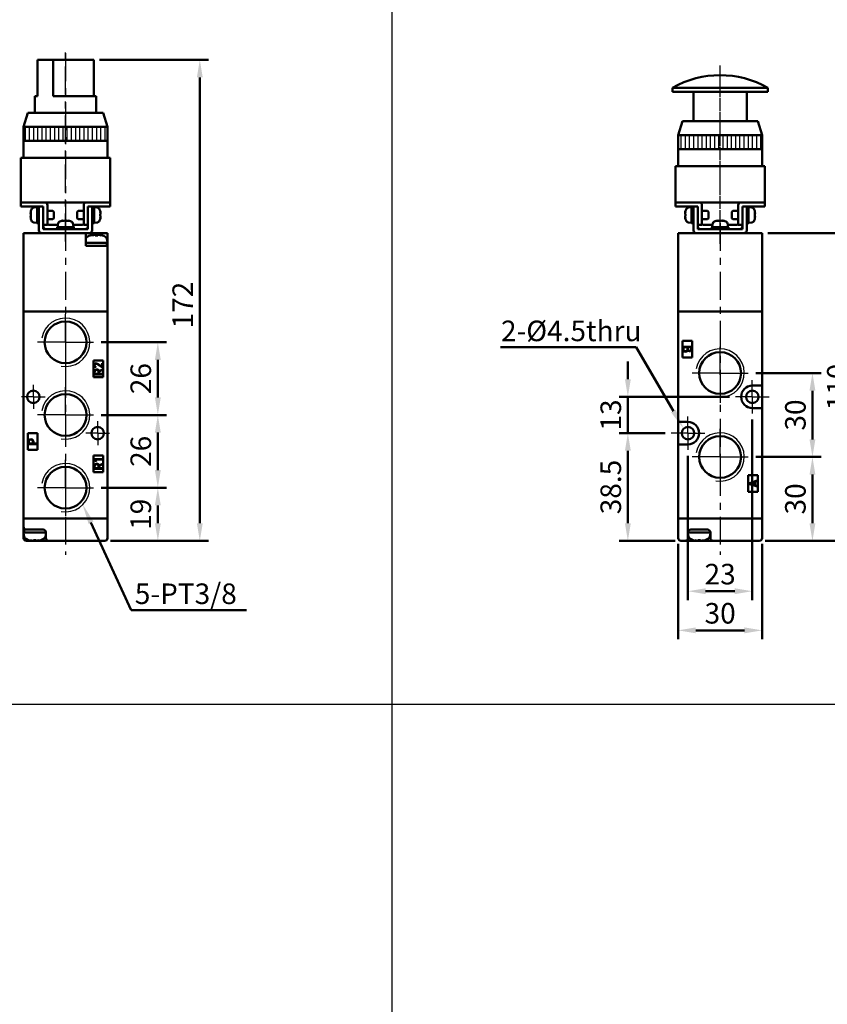
# Model space of a CAD drawing. Units: millimetres. Extents: x 2238 to 3988, y -224 to 979.
# Drawn here: x 2543 to 2831, y 128 to 480 of the extents above; entities that cross this region are included whole.
import ezdxf

# ---------------------------------------------------------------- set-up
doc = ezdxf.new("R2010")
doc.units = ezdxf.units.MM
doc.header["$LTSCALE"] = 2.5
doc.linetypes.add('AM_ISO08W050x2', pattern=[9, 6, -0.75, 1.5, -0.75])
doc.linetypes.add('CENTER', pattern=[7, 4, -1, 1, -1])
for name, color, linetype, lineweight in [('AM_0', 7, 'Continuous', 50), ('AM_4', 3, 'Continuous', 25), ('AM_5', 5, 'Continuous', 50), ('AM_7', 1, 'CENTER', 25), ('AM_8', 2, 'Continuous', 25), ('AM_VIS', 7, 'Continuous', 50)]:
    doc.layers.add(name, color=color, linetype=linetype, lineweight=lineweight)
doc.layers.add('LOGO', color=7, linetype='Continuous')
doc.styles.get("Standard").update_dxf_attribs({"font": 'ISOCP.SHX', "bigfont": 'CHINESET.SHX'})
doc.dimstyles.new('AM_ISO$0', dxfattribs={"dimtxt": 3.5, "dimasz": 3, "dimexe": 1.5, "dimexo": 1, "dimgap": 0.7, "dimtad": 1, "dimdsep": 46, "dimtxsty": 'STANDARD', "dimcen": 0, "dimclrd": 256, "dimclre": 256, "dimclrt": 256, "dimadec": 0, "dimazin": 2, "dimtp": 0.1, "dimtm": 0.1, "dimtfac": 0.6, "dimtmove": 0, "dimatfit": 3, "dimfxl": 1, "dimlwd": -1, "dimlwe": -1, "dimarcsym": 0})

# ---------------------------------------------------------------- blocks, each defined once
blk = doc.blocks.new('*D32')
at = {"layer": 'AM_5'}
for p, q in [((2571.27, 465.49), (2610.25, 465.49)), ((2607.1, 299.79), (2607.1, 459.19)), ((2575.2, 293.49), (2610.25, 293.49))]:
    blk.add_line(p, q, dxfattribs=at)
for points in [[(2606.05, 459.19), (2608.15, 459.19), (2607.1, 465.49)], [(2606.05, 299.79), (2608.15, 299.79), (2607.1, 293.49)]]:
    blk.add_solid(points, dxfattribs=at)
at = {"layer": 'Defpoints', "color": 0}
for p in [(2569.17, 465.49), (2607.1, 465.49), (2573.1, 293.49)]:
    blk.add_point(p, dxfattribs=at)
at = {"layer": 'AM_5', "insert": (2601.95, 377.79), "char_height": 7.35, "attachment_point": 5, "rotation": 90}
blk.add_mtext('172', dxfattribs=at)
blk = doc.blocks.new('*D44')
at = {"layer": 'AM_5'}
for p, q in [((2571.85, 312.49), (2595.25, 312.49)), ((2592.1, 299.79), (2592.1, 306.19)), ((2575.2, 293.49), (2595.25, 293.49))]:
    blk.add_line(p, q, dxfattribs=at)
for points in [[(2591.05, 306.19), (2593.15, 306.19), (2592.1, 312.49)], [(2591.05, 299.79), (2593.15, 299.79), (2592.1, 293.49)]]:
    blk.add_solid(points, dxfattribs=at)
at = {"layer": 'Defpoints', "color": 0}
for p in [(2569.75, 312.49), (2592.1, 312.49), (2573.1, 293.49)]:
    blk.add_point(p, dxfattribs=at)
at = {"layer": 'AM_5', "insert": (2586.95, 302.99), "char_height": 7.35, "attachment_point": 5, "rotation": 90}
blk.add_mtext('19', dxfattribs=at)
blk = doc.blocks.new('*D45')
at = {"layer": 'AM_5'}
for p, q in [((2571.85, 338.49), (2595.25, 338.49)), ((2592.1, 318.79), (2592.1, 332.19)), ((2571.85, 312.49), (2595.25, 312.49))]:
    blk.add_line(p, q, dxfattribs=at)
for points in [[(2591.05, 332.19), (2593.15, 332.19), (2592.1, 338.49)], [(2591.05, 318.79), (2593.15, 318.79), (2592.1, 312.49)]]:
    blk.add_solid(points, dxfattribs=at)
at = {"layer": 'Defpoints', "color": 0}
for p in [(2569.75, 338.49), (2592.1, 338.49), (2569.75, 312.49)]:
    blk.add_point(p, dxfattribs=at)
at = {"layer": 'AM_5', "insert": (2586.95, 325.49), "char_height": 7.35, "attachment_point": 5, "rotation": 90}
blk.add_mtext('26', dxfattribs=at)
blk = doc.blocks.new('*D46')
at = {"layer": 'AM_5'}
for p, q in [((2571.85, 364.49), (2595.25, 364.49)), ((2592.1, 344.79), (2592.1, 358.19)), ((2571.85, 338.49), (2595.25, 338.49))]:
    blk.add_line(p, q, dxfattribs=at)
for points in [[(2591.05, 358.19), (2593.15, 358.19), (2592.1, 364.49)], [(2591.05, 344.79), (2593.15, 344.79), (2592.1, 338.49)]]:
    blk.add_solid(points, dxfattribs=at)
at = {"layer": 'Defpoints', "color": 0}
for p in [(2569.75, 364.49), (2592.1, 364.49), (2569.75, 338.49)]:
    blk.add_point(p, dxfattribs=at)
at = {"layer": 'AM_5', "insert": (2586.95, 351.49), "char_height": 7.35, "attachment_point": 5, "rotation": 90}
blk.add_mtext('26', dxfattribs=at)
blk = doc.blocks.new('*S158')
at = {"layer": 'AM_5', "color": 5}
for p, q in [((2582.55, 268.77), (2568.2, 300.02)), ((2623.8, 268.77), (2582.55, 268.77))]:
    blk.add_line(p, q, dxfattribs=at)
at = {"layer": 'AM_5', "color": 5, "lineweight": 35}
blk.add_trace([(2569.08, 300.43), (2567.32, 299.62), (2565.13, 306.7)], dxfattribs=at)
blk = doc.blocks.new('*D79')
at = {"layer": 'AM_5'}
for p, q in [((2804.64, 336.89), (2804.64, 272.34)), ((2781.64, 323.89), (2781.64, 272.34)), ((2787.94, 275.49), (2798.34, 275.49))]:
    blk.add_line(p, q, dxfattribs=at)
for points in [[(2787.94, 276.54), (2787.94, 274.44), (2781.64, 275.49)], [(2798.34, 276.54), (2798.34, 274.44), (2804.64, 275.49)]]:
    blk.add_solid(points, dxfattribs=at)
at = {"layer": 'Defpoints', "color": 0}
for p in [(2804.64, 338.99), (2781.64, 325.99), (2804.64, 275.49)]:
    blk.add_point(p, dxfattribs=at)
at = {"layer": 'AM_5', "insert": (2793.14, 280.64), "char_height": 7.35, "attachment_point": 5}
blk.add_mtext('23', dxfattribs=at)
blk = doc.blocks.new('*D80')
at = {"layer": 'AM_5'}
for p, q in [((2778.14, 292.39), (2778.14, 258.34)), ((2808.14, 292.39), (2808.14, 258.34)), ((2784.44, 261.49), (2801.84, 261.49))]:
    blk.add_line(p, q, dxfattribs=at)
for points in [[(2784.44, 262.54), (2784.44, 260.44), (2778.14, 261.49)], [(2801.84, 262.54), (2801.84, 260.44), (2808.14, 261.49)]]:
    blk.add_solid(points, dxfattribs=at)
at = {"layer": 'Defpoints', "color": 0}
for p in [(2778.14, 294.49), (2808.14, 294.49), (2808.14, 261.49)]:
    blk.add_point(p, dxfattribs=at)
at = {"layer": 'AM_5', "insert": (2793.14, 266.64), "char_height": 7.35, "attachment_point": 5}
blk.add_mtext('30', dxfattribs=at)
blk = doc.blocks.new('*D85')
at = {"layer": 'AM_5'}
for p, q in [((2773.54, 331.99), (2756.99, 331.99)), ((2760.14, 299.79), (2760.14, 325.69)), ((2777.04, 293.49), (2756.99, 293.49))]:
    blk.add_line(p, q, dxfattribs=at)
for points in [[(2759.09, 325.69), (2761.19, 325.69), (2760.14, 331.99)], [(2759.09, 299.79), (2761.19, 299.79), (2760.14, 293.49)]]:
    blk.add_solid(points, dxfattribs=at)
at = {"layer": 'Defpoints', "color": 0}
for p in [(2760.14, 331.99), (2775.64, 331.99), (2779.14, 293.49)]:
    blk.add_point(p, dxfattribs=at)
at = {"layer": 'AM_5', "insert": (2754.99, 312.74), "char_height": 7.35, "attachment_point": 5, "rotation": 90}
blk.add_mtext('38.5', dxfattribs=at)
blk = doc.blocks.new('*D86')
at = {"layer": 'AM_5'}
for p, q in [((2760.14, 351.29), (2760.14, 357.59)), ((2796.54, 344.99), (2756.99, 344.99)), ((2760.14, 331.99), (2760.14, 344.99)), ((2773.54, 331.99), (2756.99, 331.99)), ((2760.14, 325.69), (2760.14, 319.39))]:
    blk.add_line(p, q, dxfattribs=at)
for points in [[(2759.09, 351.29), (2761.19, 351.29), (2760.14, 344.99)], [(2759.09, 325.69), (2761.19, 325.69), (2760.14, 331.99)]]:
    blk.add_solid(points, dxfattribs=at)
at = {"layer": 'Defpoints', "color": 0}
for p in [(2760.14, 344.99), (2798.64, 344.99), (2775.64, 331.99)]:
    blk.add_point(p, dxfattribs=at)
at = {"layer": 'AM_5', "insert": (2754.99, 338.49), "char_height": 7.35, "attachment_point": 5, "rotation": 90}
blk.add_mtext('13', dxfattribs=at)
blk = doc.blocks.new('*D87')
at = {"layer": 'AM_5'}
for p, q in [((2805.89, 323.49), (2829.29, 323.49)), ((2826.14, 299.79), (2826.14, 317.19)), ((2809.24, 293.49), (2829.29, 293.49))]:
    blk.add_line(p, q, dxfattribs=at)
for points in [[(2825.09, 317.19), (2827.19, 317.19), (2826.14, 323.49)], [(2825.09, 299.79), (2827.19, 299.79), (2826.14, 293.49)]]:
    blk.add_solid(points, dxfattribs=at)
at = {"layer": 'Defpoints', "color": 0}
for p in [(2803.79, 323.49), (2826.14, 323.49), (2807.14, 293.49)]:
    blk.add_point(p, dxfattribs=at)
at = {"layer": 'AM_5', "insert": (2820.99, 308.49), "char_height": 7.35, "attachment_point": 5, "rotation": 90}
blk.add_mtext('30', dxfattribs=at)
blk = doc.blocks.new('*D88')
at = {"layer": 'AM_5'}
for p, q in [((2805.89, 353.49), (2829.29, 353.49)), ((2826.14, 329.79), (2826.14, 347.19)), ((2805.89, 323.49), (2829.29, 323.49))]:
    blk.add_line(p, q, dxfattribs=at)
for points in [[(2825.09, 347.19), (2827.19, 347.19), (2826.14, 353.49)], [(2825.09, 329.79), (2827.19, 329.79), (2826.14, 323.49)]]:
    blk.add_solid(points, dxfattribs=at)
at = {"layer": 'Defpoints', "color": 0}
for p in [(2803.79, 353.49), (2826.14, 353.49), (2803.79, 323.49)]:
    blk.add_point(p, dxfattribs=at)
at = {"layer": 'AM_5', "insert": (2820.99, 338.49), "char_height": 7.35, "attachment_point": 5, "rotation": 90}
blk.add_mtext('30', dxfattribs=at)
blk = doc.blocks.new('*D78')
at = {"layer": 'AM_5'}
for p, q in [((2810.24, 403.49), (2844.29, 403.49)), ((2841.14, 299.79), (2841.14, 397.19)), ((2809.24, 293.49), (2844.29, 293.49))]:
    blk.add_line(p, q, dxfattribs=at)
for points in [[(2840.09, 397.19), (2842.19, 397.19), (2841.14, 403.49)], [(2840.09, 299.79), (2842.19, 299.79), (2841.14, 293.49)]]:
    blk.add_solid(points, dxfattribs=at)
at = {"layer": 'Defpoints', "color": 0}
for p in [(2808.14, 403.49), (2841.14, 403.49), (2807.14, 293.49)]:
    blk.add_point(p, dxfattribs=at)
at = {"layer": 'AM_5', "insert": (2835.99, 348.49), "char_height": 7.35, "attachment_point": 5, "rotation": 90}
blk.add_mtext('110', dxfattribs=at)
blk = doc.blocks.new('*S169')
at = {"layer": 'AM_5', "color": 5}
for p, q in [((2714.62, 362.75), (2763.1, 362.75)), ((2763.1, 362.75), (2776.41, 339.92))]:
    blk.add_line(p, q, dxfattribs=at)
at = {"layer": 'AM_5', "color": 5, "lineweight": 35}
blk.add_trace([(2775.58, 339.44), (2777.25, 340.41), (2780.11, 333.57)], dxfattribs=at)
blk = doc.blocks.new('A$C01C602C2')
at = {"layer": 'AM_8'}
h = blk.add_hatch(dxfattribs=at)
h.set_pattern_fill('_U', color=256, scale=1.5, angle=90, style=0, pattern_type=0)
h.set_pattern_definition([(90, (-1094.2705, -617.8492), (-1.5, 1e-16), [])])
h.paths.add_polyline_path([(-15, 33), (15, 33), (15, 38), (-15, 38)])
at = {"layer": 'AM_7'}
for p, q in [((0, -2.91), (0, 65.39)), ((0, -2.22), (0, 1.63))]:
    blk.add_line(p, q, dxfattribs=at)
at = {"layer": 'AM_VIS'}
for p, q in [((-10.07, 62), (-10.07, 49)), ((-10.07, 62), (-4.42, 62)), ((-4.42, 62), (10.07, 62)), ((-4.42, 49), (-4.42, 62)), ((10.07, 62), (10.07, 49)), ((-11, 43), (-11, 49)), ((-11, 49), (-10.07, 49)), ((-4.42, 49), (11, 49)), ((11, 43), (11, 49)), ((-13.5, 43), (-15, 38)), ((-13.5, 43), (13.5, 43)), ((13.5, 43), (15, 38)), ((-15, 27), (-15, 38)), ((15, 38), (-15, 38)), ((15, 27), (15, 38)), ((15, 33), (-15, 33)), ((-16, 27), (-16, 11)), ((-16, 27), (-14, 27)), ((14, 27), (-14, 27)), ((14, 27), (16, 27)), ((16, 11), (16, 27)), ((-16, 11), (-16, 9.5)), ((-16, 11), (-15, 11)), ((-14, 11), (-16, 11)), ((-14, 11), (-16, 11)), ((-15, 11), (-7.5, 11)), ((-14, 11), (14, 11)), ((7.5, 11), (15, 11)), ((16, 11), (14, 11)), ((16, 11), (14, 11)), ((15, 11), (16, 11)), ((16, 9.5), (16, 11)), ((-15, 9.5), (-16, 9.5)), ((-9.5, 9.5), (-15, 9.5)), ((-12.42, 7.38), (-12.5, 7.42)), ((-12.37, 7.94), (-12.39, 7.95)), ((-11.19, 9.21), (-10.2, 9.3)), ((-9.5, 9.45), (-10.2, 9.45)), ((-10.2, 9.45), (-10.2, 3.55)), ((-8, 9.5), (-9.5, 9.5)), ((-9.5, 8.5), (-9.5, 9.5)), ((-9.5, 8.5), (-9.5, 1)), ((-8, 9.5), (-8, 8.5)), ((-8, 1.5), (-8, 8.5)), ((-6.5, 10), (-6.5, 3)), ((-4.51, 8), (-6.5, 8)), ((-4.2, 7.69), (-4.51, 8)), ((-4.2, 7.69), (-4.2, 5.31)), ((4.2, 7.69), (4.51, 8)), ((4.2, 5.31), (4.2, 7.69)), ((4.51, 8), (6.5, 8)), ((6.5, 3), (6.5, 10)), ((9.5, 9.5), (8, 9.5)), ((8, 8.5), (8, 9.5)), ((8, 8.5), (8, 1.5)), ((9.5, 9.5), (9.5, 8.5)), ((15, 9.5), (9.5, 9.5)), ((10.2, 9.45), (9.5, 9.45)), ((9.5, 1), (9.5, 8.5)), ((10.2, 9.45), (10.2, 3.58)), ((11.19, 9.21), (10.2, 9.3)), ((12.39, 7.95), (12.37, 7.94)), ((12.5, 7.42), (12.42, 7.38)), ((16, 9.5), (15, 9.5)), ((-12.37, 6.85), (-12.5, 6.85)), ((-12.5, 6.15), (-12.37, 6.15)), ((-12.5, 5.58), (-12.42, 5.62)), ((-12.39, 5.05), (-12.37, 5.06)), ((-11.19, 3.79), (-10.2, 3.7)), ((-9.5, 3.55), (-9.82, 3.55)), ((-4.51, 5), (-6.5, 5)), ((-4.2, 5.31), (-4.51, 5)), ((-0.93, 4.5), (-0.93, 4.5)), ((-0.9, 4.5), (-0.87, 4.41)), ((-0.39, 4.5), (-0.39, 4.49)), ((0.31, 4.38), (0.31, 4.5)), ((0.39, 4.5), (0.39, 4.38)), ((0.9, 4.5), (0.87, 4.43)), ((0.9, 4.42), (0.93, 4.5)), ((4.2, 5.31), (4.51, 5)), ((4.51, 5), (6.5, 5)), ((10.2, 3.55), (9.88, 3.55)), ((11.19, 3.79), (10.2, 3.7)), ((10.2, 3.58), (10.2, 3.55)), ((10.2, 3.55), (10.2, 3.55)), ((12.5, 6.85), (12.37, 6.85)), ((12.37, 6.15), (12.5, 6.15)), ((12.37, 5.06), (12.39, 5.05)), ((12.42, 5.62), (12.5, 5.58)), ((-8.5, 0), (8.5, 0)), ((-8.05, 0), (-6, 0)), ((-8, 3), (-6.5, 3)), ((8, 1.5), (-8, 1.5)), ((-6, 3), (-2.73, 3)), ((6, 0), (-6, 0)), ((-2.95, 1.5), (-2.95, 2.2)), ((2.95, 2.2), (-2.95, 2.2)), ((-2.71, 3.19), (-2.8, 2.2)), ((2.71, 3.19), (2.8, 2.2)), ((2.73, 3), (6, 3)), ((2.95, 1.5), (2.95, 2.17)), ((6, 0), (8.05, 0)), ((6.5, 3), (8, 3))]:
    blk.add_line(p, q, dxfattribs=at)
for centre, radius, start, end in [((-7.5, 10), 1, 0, 90), ((7.5, 10), 1, 90, 180), ((-7.6, 6.5), 4.99, 163.1891, 169.3918), ((-7.6, 6.5), 5, 156.4529, 163.142), ((-11.08, 8.02), 1.2, 95, 156.4529), ((11.08, 8.02), 1.2, 23.5471, 85), ((7.6, 6.5), 5, 16.858, 23.5471), ((7.6, 6.5), 4.99, 10.6082, 16.8109), ((-7.6, 6.5), 4.99, 190.6082, 196.8109), ((-7.6, 6.5), 5, 196.858, 203.5471), ((-11.08, 4.98), 1.2, 203.5471, 265), ((-1.52, 3.08), 1.2, 113.5471, 175), ((0, -0.4), 5, 106.8715, 113.5471), ((0, -0.4), 5, 66.4529, 73.1285), ((1.52, 3.08), 1.2, 5, 66.4529), ((11.08, 4.98), 1.2, 275, 336.4529), ((7.6, 6.5), 5, 336.4529, 343.142), ((7.6, 6.5), 4.99, 343.1891, 349.3918), ((-8.5, 1), 1, 180, 270), ((-7, 2.5), 1, 180, 270), ((-6, 3.5), 0.5, 180, 270), ((6, 3.5), 0.5, 270, 0), ((7, 2.5), 1, 270, 0), ((8.5, 1), 1, 270, 0)]:
    blk.add_arc(centre, radius, start, end, dxfattribs=at)
for centre, major_axis, ratio, start_param, end_param in [((-7.95, 5.61), (-4.57, 1.78), 0.20604, 6.110555, 6.252342), ((-7.95, 6.7), (2.46, 4.24), 0.911834, 1.884785, 2.026572), ((7.95, 5.61), (4.57, 1.78), 0.20604, 0.030843, 0.172631), ((7.95, 6.7), (-2.46, 4.24), 0.911834, 4.256613, 4.3984), ((-7.95, 6.3), (-2.46, 4.24), 0.911834, 1.11502, 1.256807), ((-7.95, 7.39), (4.57, 1.78), 0.20604, 3.172436, 3.314223), ((-8.52, 6.5), (0, 4.74), 0.814787, 1.497093, 1.644499), ((-10.58, 6.5), (-8.11, 0), 0.36397, 1.618272, 1.705022), ((-9.82, 6.5), (-8.11, 0), 0.36397, 1.523321, 1.609714), ((1.3, 0.52), (-2.75, 3.86), 0.035469, 6.184226, 6.271258), ((-0.02, -0.4), (0, 4.99), 0.999052, 0.185148, 0.289098), ((0.02, -0.4), (0, 4.99), 0.999052, 0.185148, 0.293405), ((-0.24, -0.05), (4.03, 2.79), 0.902, 1.027696, 1.169483), ((0.9, -0.05), (-1.77, 4.57), 0.166151, 0.046865, 0.188652), ((-0.16, -0.05), (4.44, 2.08), 0.919939, 1.211207, 1.311952), ((-0.35, -0.4), (0, 4.99), 0.043532, 5.98978, 6.098037), ((-0.06, 0.52), (4.73, 0.29), 0.814014, 1.422077, 1.569483), ((0.06, 0.52), (-4.73, 0.29), 0.814014, 4.774076, 4.834683), ((0.35, -0.4), (0, 4.99), 0.043532, 0.185148, 0.289098), ((0.24, -0.05), (-4.03, 2.79), 0.902, 5.2387, 5.255489), ((0.35, -0.4), (0, 4.99), 0.043532, 5.98978, 6.098037), ((0.16, -0.05), (-4.44, 2.08), 0.919939, 4.930191, 5.071978), ((-0.02, -0.4), (0, 4.99), 0.999052, 6.092258, 6.098037), ((0.02, -0.4), (0, 4.99), 0.999052, 5.98978, 6.098037), ((-0.88, -0.05), (1.8, 4.56), 0.245539, 6.126852, 6.268639), ((-1.3, 0.52), (2.75, 3.86), 0.035469, 6.234739, 6.35572), ((9.12, 6.5), (-8.11, 0), 0.36397, 1.618272, 1.705022), ((9.88, 6.5), (-8.11, 0), 0.36397, 1.523321, 1.609714), ((8.52, 6.5), (0, 4.74), 0.814787, 4.638686, 4.786092), ((7.95, 6.3), (2.46, 4.24), 0.911834, 5.026378, 5.168165), ((7.95, 7.39), (-4.57, 1.78), 0.20604, 2.968962, 3.110749), ((0, 1.82), (0.15, 8.1), 0.36352, 4.762572, 4.766501)]:
    blk.add_ellipse(centre, major_axis=major_axis, ratio=ratio, start_param=start_param, end_param=end_param, dxfattribs=at)
blk = doc.blocks.new('A$C3B3534BF')
at = {"layer": 'AM_8'}
h = blk.add_hatch(dxfattribs=at)
h.set_pattern_fill('_U', color=256, scale=1.5, angle=90, style=0, pattern_type=0)
h.set_pattern_definition([(90, (-924.2705, -620.8492), (-1.5, 1e-16), [])])
h.paths.add_polyline_path([(15, 35), (-15, 35), (-15, 30), (15, 30)])
at = {"layer": 'AM_7'}
blk.add_line((0, -1.77), (0, 59.92), dxfattribs=at)
at = {"layer": 'AM_VIS'}
for p, q in [((-17, 50.5), (-17, 52)), ((-17, 52), (17, 52)), ((17, 50.5), (-17, 50.5)), ((-9.5, 40), (-9.5, 50.5)), ((9.5, 40), (9.5, 50.5)), ((17, 50.5), (17, 52)), ((-13.5, 40), (-15, 35)), ((-13.5, 40), (13.5, 40)), ((13.5, 40), (15, 35)), ((-15, 24), (-15, 35)), ((15, 35), (-15, 35)), ((15, 24), (15, 35)), ((15, 30), (-15, 30)), ((-16, 24), (-16, 11)), ((-16, 24), (-13, 24)), ((13, 24), (-13, 24)), ((13, 24), (16, 24)), ((16, 11), (16, 24)), ((-13, 11), (-16, 11)), ((-14, 11), (-16, 11)), ((-16, 11), (-16, 9.5)), ((-16, 11), (-15, 11)), ((-14, 11), (-16, 11)), ((-15, 11), (-7.5, 11)), ((-13, 11), (13, 11)), ((7.5, 11), (15, 11)), ((16, 11), (13, 11)), ((16, 11), (14, 11)), ((16, 11), (14, 11)), ((15, 11), (16, 11)), ((16, 9.5), (16, 11)), ((-15, 9.5), (-16, 9.5)), ((-9.5, 9.5), (-15, 9.5)), ((-12.42, 7.38), (-12.5, 7.42)), ((-12.37, 7.94), (-12.39, 7.95)), ((-11.19, 9.21), (-10.2, 9.3)), ((-10.2, 9.45), (-9.5, 9.45)), ((-10.2, 3.55), (-10.2, 9.45)), ((-8, 9.5), (-9.5, 9.5)), ((-9.5, 8.5), (-9.5, 9.5)), ((-9.5, 1), (-9.5, 8.5)), ((-8, 9.5), (-8, 8.5)), ((-8, 8.5), (-8, 1.5)), ((-6.5, 10), (-6.5, 3)), ((-4.51, 8), (-6.5, 8)), ((-4.2, 7.69), (-4.51, 8)), ((-4.2, 7.69), (-4.2, 5.31)), ((4.2, 7.69), (4.51, 8)), ((4.2, 5.31), (4.2, 7.69)), ((4.51, 8), (6.5, 8)), ((6.5, 3), (6.5, 10)), ((9.5, 9.5), (8, 9.5)), ((8, 8.5), (8, 9.5)), ((8, 1.5), (8, 8.5)), ((9.5, 9.5), (9.5, 8.5)), ((15, 9.5), (9.5, 9.5)), ((9.5, 9.45), (10.2, 9.45)), ((9.5, 8.5), (9.5, 1)), ((10.2, 3.55), (10.2, 9.45)), ((11.19, 9.21), (10.2, 9.3)), ((12.39, 7.95), (12.37, 7.94)), ((12.5, 7.42), (12.42, 7.38)), ((16, 9.5), (15, 9.5)), ((-12.37, 6.85), (-12.5, 6.85)), ((-12.5, 6.15), (-12.37, 6.15)), ((-12.5, 5.58), (-12.42, 5.62)), ((-12.39, 5.05), (-12.37, 5.06)), ((-11.19, 3.79), (-10.2, 3.7)), ((-10.2, 3.55), (-9.88, 3.55)), ((-4.51, 5), (-6.5, 5)), ((-4.2, 5.31), (-4.51, 5)), ((-0.93, 4.5), (-0.93, 4.5)), ((-0.9, 4.5), (-0.87, 4.41)), ((-0.39, 4.5), (-0.39, 4.49)), ((0.31, 4.38), (0.31, 4.5)), ((0.39, 4.5), (0.39, 4.38)), ((0.9, 4.5), (0.87, 4.43)), ((0.9, 4.42), (0.93, 4.5)), ((4.2, 5.31), (4.51, 5)), ((4.51, 5), (6.5, 5)), ((9.5, 3.55), (9.82, 3.55)), ((11.19, 3.79), (10.2, 3.7)), ((12.5, 6.85), (12.37, 6.85)), ((12.37, 6.15), (12.5, 6.15)), ((12.37, 5.06), (12.39, 5.05)), ((12.42, 5.62), (12.5, 5.58)), ((8.5, 0), (-8.5, 0)), ((-8, 3), (-6.5, 3)), ((-8, 1.5), (8, 1.5)), ((-6, 3), (-2.73, 3)), ((-2.95, 2.2), (-2.94, 2.2)), ((-2.95, 1.5), (-2.95, 2.17)), ((2.95, 2.2), (-2.94, 2.2)), ((-2.71, 3.19), (-2.8, 2.2)), ((2.71, 3.19), (2.8, 2.2)), ((2.73, 3), (6, 3)), ((2.95, 1.5), (2.95, 2.2)), ((6.5, 3), (8, 3))]:
    blk.add_line(p, q, dxfattribs=at)
for centre, radius, start, end in [((0, 22.14), 34.36, 60.347, 119.653), ((-7.5, 10), 1, 0, 90), ((7.5, 10), 1, 90, 180), ((-7.6, 6.5), 4.99, 163.1891, 169.3918), ((-7.6, 6.5), 5, 156.4529, 163.142), ((-11.08, 8.02), 1.2, 95, 156.4529), ((11.08, 8.02), 1.2, 23.5471, 85), ((7.6, 6.5), 5, 16.858, 23.5471), ((7.6, 6.5), 4.99, 10.6082, 16.8109), ((-7.6, 6.5), 4.99, 190.6082, 196.8109), ((-7.6, 6.5), 5, 196.858, 203.5471), ((-11.08, 4.98), 1.2, 203.5471, 265), ((-1.52, 3.08), 1.2, 113.5471, 175), ((0, -0.4), 5, 106.8715, 113.5471), ((0, -0.4), 5, 66.4529, 73.1285), ((1.52, 3.08), 1.2, 5, 66.4529), ((11.08, 4.98), 1.2, 275, 336.4529), ((7.6, 6.5), 5, 336.4529, 343.142), ((7.6, 6.5), 4.99, 343.1891, 349.3918), ((-8.5, 1), 1, 180, 270), ((-7, 2.5), 1, 180, 270), ((-6, 3.5), 0.5, 180, 270), ((6, 3.5), 0.5, 270, 0), ((7, 2.5), 1, 270, 0), ((8.5, 1), 1, 270, 0)]:
    blk.add_arc(centre, radius, start, end, dxfattribs=at)
for centre, major_axis, ratio, start_param, end_param in [((-7.95, 5.61), (-4.57, 1.78), 0.20604, -0.172631, -0.030843), ((-7.95, 6.7), (2.46, 4.24), 0.911834, 1.884785, 2.026572), ((7.95, 6.7), (-2.46, 4.24), 0.911834, 4.256613, 4.3984), ((7.95, 5.61), (4.57, 1.78), 0.20604, 0.030843, 0.172631), ((-7.95, 6.3), (-2.46, 4.24), 0.911834, 1.11502, 1.256807), ((-7.95, 7.39), (4.57, 1.78), 0.20604, 3.172436, 3.314223), ((-8.52, 6.5), (0, 4.74), 0.814787, 1.497093, 1.644499), ((-9.88, 6.5), (-8.11, 0), 0.36397, 1.570796, 1.618272), ((1.3, 0.52), (-2.75, 3.86), 0.035469, -0.09896, -0.011928), ((-0.02, -0.4), (0, 4.99), 0.999052, 0.185148, 0.289098), ((0.02, -0.4), (0, 4.99), 0.999052, 0.185148, 0.293405), ((0.9, -0.05), (-1.77, 4.57), 0.166151, 0.046865, 0.188652), ((-0.24, -0.05), (4.03, 2.79), 0.902, 1.027696, 1.169483), ((-0.16, -0.05), (4.44, 2.08), 0.919939, 1.211207, 1.311952), ((-0.35, -0.4), (0, 4.99), 0.043532, -0.293405, -0.185148), ((0.06, 0.52), (-4.73, 0.29), 0.814014, -1.509109, -1.448502), ((-0.06, 0.52), (4.73, 0.29), 0.814014, 1.422077, 1.569483), ((0.35, -0.4), (0, 4.99), 0.043532, 0.185148, 0.289098), ((0.24, -0.05), (-4.03, 2.79), 0.902, -1.044485, -1.027696), ((0.35, -0.4), (0, 4.99), 0.043532, -0.293405, -0.185148), ((0.16, -0.05), (-4.44, 2.08), 0.919939, -1.352994, -1.211207), ((-0.02, -0.4), (0, 4.99), 0.999052, -0.190927, -0.185148), ((0.02, -0.4), (0, 4.99), 0.999052, -0.293405, -0.185148), ((-0.88, -0.05), (1.8, 4.56), 0.245539, -0.156333, -0.014546), ((-1.3, 0.52), (2.75, 3.86), 0.035469, -0.048446, 0.072535), ((9.82, 6.5), (-8.11, 0), 0.36397, 1.570796, 1.618272), ((8.52, 6.5), (0, 4.74), 0.814787, 4.638686, 4.786092), ((7.95, 6.3), (2.46, 4.24), 0.911834, -1.256807, -1.11502), ((7.95, 7.39), (-4.57, 1.78), 0.20604, 2.968962, 3.110749), ((0, 1.82), (-0.15, 8.1), 0.36352, 1.516684, 1.603077), ((0, 2.58), (-0.15, 8.1), 0.36352, 1.611635, 1.698386)]:
    blk.add_ellipse(centre, major_axis=major_axis, ratio=ratio, start_param=start_param, end_param=end_param, dxfattribs=at)

msp = doc.modelspace()

# ---------------------------------------------------------------- linework, layer by layer
at = {"layer": 'AM_0'}
for centre in [(2559.096, 364.493), (2793.138, 353.493), (2559.096, 338.493), (2793.138, 323.493), (2559.096, 312.493)]:
    msp.add_circle(centre, 7.475, dxfattribs=at)
at = {"layer": 'AM_4'}
for centre in [(2559.096, 364.493), (2793.138, 353.493), (2559.096, 338.493), (2793.138, 323.493), (2559.096, 312.493)]:
    msp.add_arc(centre, 8.65, 260, 170, dxfattribs=at)
at = {"layer": 'AM_7'}
for p, q in [((2559.096, 467.855), (2559.096, 399.301)), ((2793.138, 399.65), (2793.138, 463.411)), ((2559.096, 407.135), (2559.096, 288.534)), ((2793.138, 407.135), (2793.138, 288.534)), ((2559.096, 364.493), (2559.096, 375.143)), ((2559.096, 364.493), (2548.446, 364.493)), ((2559.096, 364.493), (2569.746, 364.493)), ((2559.096, 364.493), (2559.096, 353.843)), ((2793.138, 352.846), (2793.138, 363.52)), ((2793.138, 353.493), (2782.488, 353.493)), ((2793.138, 353.493), (2803.788, 353.493)), ((2793.138, 352.846), (2793.138, 342.171)), ((2559.096, 338.493), (2559.096, 349.143)), ((2559.096, 338.493), (2548.446, 338.493)), ((2559.096, 338.493), (2569.746, 338.493)), ((2559.096, 338.493), (2559.096, 327.843)), ((2793.138, 323.493), (2793.138, 334.143)), ((2559.096, 312.493), (2559.096, 323.143)), ((2793.138, 323.493), (2782.488, 323.493)), ((2793.138, 323.493), (2803.788, 323.493)), ((2793.138, 323.493), (2793.138, 312.843)), ((2559.096, 312.493), (2548.446, 312.493)), ((2558.096, 311.993), (2558.096, 311.993)), ((2558.096, 311.993), (2558.096, 311.993)), ((2559.096, 312.493), (2569.746, 312.493)), ((2559.096, 312.493), (2559.096, 301.843)), ((2559.096, 311.993), (2559.096, 311.993)), ((2559.096, 311.993), (2559.096, 311.993))]:
    msp.add_line(p, q, dxfattribs=at)
at = {"layer": 'AM_7', "linetype": 'AM_ISO08W050x2'}
for p, q in [((2547.596, 344.993), (2547.596, 349.243)), ((2804.638, 344.993), (2804.638, 350.993)), ((2547.596, 344.993), (2543.346, 344.993)), ((2547.596, 344.993), (2551.846, 344.993)), ((2547.596, 344.993), (2547.596, 340.743)), ((2804.638, 344.993), (2798.638, 344.993)), ((2804.638, 344.993), (2810.638, 344.993)), ((2804.638, 344.993), (2804.638, 338.993)), ((2781.638, 331.993), (2781.638, 337.993)), ((2570.596, 331.993), (2570.596, 336.243)), ((2570.596, 331.993), (2566.346, 331.993)), ((2570.596, 331.993), (2574.846, 331.993)), ((2570.596, 331.993), (2570.596, 327.743)), ((2781.638, 331.993), (2775.638, 331.993)), ((2781.638, 331.993), (2787.638, 331.993)), ((2781.638, 331.993), (2781.638, 325.993))]:
    msp.add_line(p, q, dxfattribs=at)
at = {"layer": 'AM_VIS'}
for p, q in [((2544.096, 403.493), (2544.096, 375.493)), ((2574.096, 403.493), (2544.096, 403.493)), ((2550.596, 403.493), (2567.596, 403.493)), ((2565.096, 403.493), (2553.096, 403.493)), ((2565.096, 403.493), (2567.146, 403.493)), ((2566.346, 398.993), (2566.346, 403.493)), ((2568.793, 402.939), (2568.791, 402.944)), ((2568.818, 402.944), (2568.879, 402.794)), ((2569.566, 402.944), (2569.566, 402.934)), ((2570.558, 402.699), (2570.555, 402.944)), ((2570.626, 402.944), (2570.623, 402.696)), ((2571.374, 402.944), (2571.321, 402.812)), ((2571.345, 402.806), (2571.401, 402.944)), ((2574.096, 403.493), (2574.096, 398.993)), ((2778.138, 403.493), (2778.138, 375.493)), ((2807.138, 403.493), (2778.138, 403.493)), ((2801.638, 403.493), (2784.638, 403.493)), ((2807.138, 403.493), (2808.138, 403.493)), ((2808.138, 375.493), (2808.138, 403.493)), ((2574.096, 399.993), (2566.346, 399.993)), ((2573.096, 398.993), (2566.346, 398.993)), ((2573.096, 398.993), (2574.096, 398.993)), ((2573.896, 399.993), (2573.896, 399.827)), ((2574.003, 401.052), (2574.096, 399.993)), ((2574.096, 375.493), (2574.096, 398.993)), ((2544.096, 301.493), (2544.096, 375.493)), ((2544.331, 375.493), (2544.096, 375.493)), ((2574.096, 375.493), (2544.331, 375.493)), ((2545.096, 375.493), (2573.096, 375.493)), ((2574.096, 375.493), (2574.096, 301.493)), ((2778.138, 335.993), (2778.138, 375.493)), ((2778.373, 375.493), (2778.138, 375.493)), ((2807.903, 375.493), (2778.373, 375.493)), ((2779.138, 375.493), (2807.138, 375.493)), ((2808.138, 375.493), (2807.903, 375.493)), ((2808.138, 375.493), (2808.138, 348.993)), ((2779.638, 364.993), (2783.138, 364.993)), ((2779.638, 358.993), (2779.638, 364.993)), ((2779.888, 362.863), (2782.888, 362.863)), ((2779.888, 361.996), (2779.888, 362.863)), ((2780.034, 362.709), (2780.034, 361.996)), ((2781.47, 362.709), (2780.034, 362.709)), ((2781.47, 361.927), (2781.47, 362.709)), ((2781.62, 362.709), (2781.62, 361.917)), ((2782.736, 362.709), (2781.62, 362.709)), ((2782.736, 361.996), (2782.736, 362.709)), ((2782.888, 362.863), (2782.888, 361.996)), ((2783.138, 364.993), (2783.138, 358.993)), ((2569.096, 357.993), (2572.596, 357.993)), ((2569.096, 351.993), (2569.096, 357.993)), ((2569.886, 355.752), (2569.852, 355.768)), ((2569.947, 355.73), (2569.887, 355.752)), ((2569.947, 355.73), (2569.913, 355.595)), ((2572.346, 355.567), (2570.386, 356.746)), ((2570.464, 356.876), (2572.2, 355.771)), ((2572.2, 356.982), (2572.346, 356.982)), ((2572.2, 355.771), (2572.2, 356.982)), ((2572.346, 356.982), (2572.346, 355.567)), ((2572.596, 357.993), (2572.596, 351.993)), ((2783.138, 358.993), (2779.638, 358.993)), ((2569.346, 353.005), (2569.346, 353.833)), ((2572.317, 353.005), (2569.346, 353.005)), ((2569.498, 353.833), (2569.498, 353.159)), ((2569.498, 353.159), (2570.93, 353.159)), ((2570.93, 353.159), (2570.93, 353.833)), ((2571.044, 354.126), (2572.284, 354.74)), ((2572.328, 354.615), (2571.069, 353.99)), ((2571.082, 353.833), (2571.082, 353.159)), ((2571.082, 353.159), (2572.317, 353.159)), ((2572.284, 354.74), (2572.328, 354.615)), ((2572.317, 353.159), (2572.317, 353.005)), ((2572.596, 351.993), (2569.096, 351.993)), ((2804.638, 348.993), (2807.903, 348.993)), ((2807.903, 348.993), (2808.138, 348.993)), ((2808.138, 348.993), (2808.138, 340.993)), ((2807.903, 340.993), (2804.638, 340.993)), ((2808.138, 340.993), (2807.903, 340.993)), ((2808.138, 340.993), (2808.138, 301.493)), ((2778.138, 327.993), (2778.138, 335.993)), ((2778.138, 335.993), (2778.373, 335.993)), ((2778.373, 335.993), (2781.638, 335.993)), ((2545.596, 331.993), (2549.096, 331.993)), ((2545.596, 325.993), (2545.596, 331.993)), ((2549.096, 331.993), (2549.096, 325.993)), ((2545.846, 328.114), (2545.846, 328.95)), ((2548.846, 328.114), (2545.846, 328.114)), ((2546, 328.95), (2546, 328.269)), ((2546, 328.269), (2547.445, 328.269)), ((2547.445, 328.269), (2547.445, 328.95)), ((2547.598, 328.95), (2547.598, 328.269)), ((2547.598, 328.269), (2548.846, 328.269)), ((2548.846, 328.269), (2548.846, 328.114)), ((2778.138, 301.493), (2778.138, 327.993)), ((2778.373, 327.993), (2778.138, 327.993)), ((2781.638, 327.993), (2778.373, 327.993)), ((2549.096, 325.993), (2545.596, 325.993)), ((2569.096, 323.993), (2572.596, 323.993)), ((2569.096, 317.993), (2569.096, 323.993)), ((2572.596, 323.993), (2572.596, 317.993)), ((2569.379, 322.693), (2572.335, 322.693)), ((2569.379, 322.553), (2569.379, 322.693)), ((2570.039, 321.911), (2569.379, 322.553)), ((2569.545, 322.538), (2570.128, 321.998)), ((2572.335, 322.538), (2569.545, 322.538)), ((2570.128, 321.998), (2570.039, 321.911)), ((2571.054, 320.425), (2572.301, 321.043)), ((2572.346, 320.917), (2571.079, 320.288)), ((2572.301, 321.043), (2572.346, 320.917)), ((2572.335, 322.693), (2572.335, 322.538)), ((2572.596, 317.993), (2569.096, 317.993)), ((2569.346, 319.297), (2569.346, 320.13)), ((2572.335, 319.297), (2569.346, 319.297)), ((2569.499, 320.13), (2569.499, 319.452)), ((2569.499, 319.452), (2570.939, 319.452)), ((2570.939, 319.452), (2570.939, 320.13)), ((2571.092, 320.13), (2571.092, 319.452)), ((2571.092, 319.452), (2572.335, 319.452)), ((2572.335, 319.452), (2572.335, 319.297)), ((2803.138, 316.993), (2806.638, 316.993)), ((2803.138, 316.993), (2803.138, 310.993)), ((2806.638, 316.993), (2806.638, 310.993)), ((2803.388, 314.059), (2806.36, 315.038)), ((2806.361, 312.948), (2803.388, 313.926)), ((2805.454, 314.603), (2803.578, 313.992)), ((2803.578, 313.992), (2805.454, 313.383)), ((2805.454, 313.383), (2805.454, 314.603)), ((2806.388, 314.9), (2805.607, 314.635)), ((2805.607, 314.635), (2805.607, 313.351)), ((2805.607, 313.351), (2806.388, 313.085)), ((2806.36, 315.038), (2806.388, 314.9)), ((2806.638, 310.993), (2803.138, 310.993)), ((2806.388, 313.085), (2806.361, 312.948)), ((2544.096, 301.493), (2544.096, 298.493)), ((2544.096, 301.493), (2544.331, 301.493)), ((2544.331, 301.493), (2573.861, 301.493)), ((2545.096, 301.493), (2573.096, 301.493)), ((2573.861, 301.493), (2574.096, 301.493)), ((2574.096, 294.493), (2574.096, 301.493)), ((2778.138, 301.493), (2778.138, 294.493)), ((2778.138, 301.493), (2778.373, 301.493)), ((2778.373, 301.493), (2807.903, 301.493)), ((2779.138, 301.493), (2807.138, 301.493)), ((2807.903, 301.493), (2808.138, 301.493)), ((2808.138, 294.493), (2808.138, 301.493)), ((2544.096, 294.493), (2544.096, 298.493)), ((2544.189, 295.434), (2544.096, 296.493)), ((2544.096, 296.493), (2552.096, 296.493)), ((2544.296, 296.493), (2544.296, 296.944)), ((2545.096, 297.493), (2544.301, 297.493)), ((2545.096, 297.493), (2546.046, 297.493)), ((2550.145, 297.493), (2546.046, 297.493)), ((2550.145, 297.493), (2551.096, 297.493)), ((2551.896, 296.493), (2551.896, 297.093)), ((2552.003, 295.434), (2552.096, 296.493)), ((2552.096, 296.493), (2552.096, 294.493)), ((2781.731, 295.434), (2781.638, 296.493)), ((2781.638, 296.493), (2789.638, 296.493)), ((2781.638, 294.493), (2781.638, 296.493)), ((2781.838, 297.093), (2781.838, 296.493)), ((2782.638, 297.493), (2788.638, 297.493)), ((2789.438, 297.093), (2789.438, 296.493)), ((2789.546, 295.434), (2789.638, 296.493)), ((2789.638, 296.493), (2789.638, 294.493)), ((2545.096, 293.493), (2548.096, 293.493)), ((2545.909, 293.792), (2545.896, 293.777)), ((2546.862, 293.686), (2546.804, 293.542)), ((2547.601, 293.792), (2547.601, 293.542)), ((2548.096, 293.493), (2553.096, 293.493)), ((2548.591, 293.542), (2548.591, 293.792)), ((2549.388, 293.542), (2549.33, 293.686)), ((2550.296, 293.777), (2550.283, 293.792)), ((2553.096, 293.493), (2573.096, 293.493)), ((2779.138, 293.493), (2780.638, 293.493)), ((2780.638, 293.493), (2790.638, 293.493)), ((2783.451, 293.792), (2783.438, 293.777)), ((2784.404, 293.686), (2784.347, 293.542)), ((2785.143, 293.792), (2785.143, 293.542)), ((2786.133, 293.542), (2786.133, 293.792)), ((2786.93, 293.542), (2786.872, 293.686)), ((2787.838, 293.777), (2787.825, 293.792)), ((2790.638, 293.493), (2807.138, 293.493))]:
    msp.add_line(p, q, dxfattribs=at)
for centre in [(2547.596, 344.993), (2804.638, 344.993), (2570.596, 331.993), (2781.638, 331.993)]:
    msp.add_circle(centre, 2.25, dxfattribs=at)
for centre, radius, start, end in [((2567.782, 400.913), 1.6, 118.17273, 153.8766), ((2570.096, 396.593), 6.5, 109.78903, 118.17273), ((2570.096, 396.593), 6.5, 61.82727, 70.21097), ((2572.409, 400.913), 1.6, 5, 61.82727), ((2804.638, 344.993), 4, 90, 270), ((2781.638, 331.993), 4, 270, 90), ((2545.096, 298.493), 1, 180, 270), ((2551.096, 296.493), 1, 0, 90), ((2782.638, 296.493), 1, 90, 180), ((2788.638, 296.493), 1, 0, 90), ((2545.096, 294.493), 1, 180, 270), ((2545.782, 295.574), 1.6, 185, 241.82727), ((2548.096, 299.893), 6.5, 241.82727, 250.21683), ((2548.096, 299.893), 6.481, 250.28048, 258.50356), ((2548.096, 299.893), 6.481, 281.49644, 289.71952), ((2548.096, 299.893), 6.5, 289.78317, 298.17273), ((2550.409, 295.574), 1.6, 298.17273, 355), ((2553.096, 294.493), 1, 180, 270), ((2573.096, 294.493), 1, 270, 0), ((2779.138, 294.493), 1, 180, 270), ((2780.638, 294.493), 1, 270, 0), ((2783.325, 295.574), 1.6, 185, 241.82727), ((2785.638, 299.893), 6.5, 241.82727, 250.21683), ((2785.638, 299.893), 6.481, 250.28048, 258.50356), ((2785.638, 299.893), 6.481, 281.49644, 289.71952), ((2785.638, 299.893), 6.5, 289.78317, 298.17273), ((2787.952, 295.574), 1.6, 298.17273, 355), ((2790.638, 294.493), 1, 180, 270), ((2807.138, 294.493), 1, 270, 0)]:
    msp.add_arc(centre, radius, start, end, dxfattribs=at)
for centre, major_axis, ratio, start_param, end_param in [((2571.852, 398.102), (-3.958, 4.607), 0.0206986, 6.1838102, 6.2752903), ((2570.082, 396.593), (0, 6.481), 0.9996277, 0.2006507, 0.3411896), ((2570.109, 396.593), (0, 6.481), 0.9996277, 0.2006507, 0.3441706), ((2571.226, 397.044), (-2.361, 5.922), 0.2748049, 0.029738, 0.2053026), ((2569.687, 397.044), (4.721, 4.285), 0.8768363, 0.9070228, 1.0825874), ((2569.748, 397.044), (5.047, 3.896), 0.8931564, 0.9969578, 1.1107707), ((2569.601, 396.593), (0, 6.481), 0.0272845, 5.9390147, 6.0825346), ((2570.144, 398.102), (-6.07, 0.193), 0.7583394, 4.7443712, 4.8162012), ((2570.048, 398.102), (6.07, 0.193), 0.7583394, 1.447334, 1.6105214), ((2570.591, 396.593), (0, 6.481), 0.0272845, 0.2006507, 0.3411896), ((2570.505, 397.044), (-4.721, 4.285), 0.8768363, 5.3644968, 5.3761625), ((2570.591, 396.593), (0, 6.481), 0.0272845, 5.9390147, 6.0825346), ((2570.444, 397.044), (-5.047, 3.896), 0.8931564, 5.1106629, 5.2862275), ((2570.082, 396.593), (0, 6.481), 0.9996277, 6.0786031, 6.0825346), ((2570.109, 396.593), (0, 6.481), 0.9996277, 5.9390147, 6.0825346), ((2568.986, 397.044), (2.399, 5.907), 0.3231163, 6.0992275, 6.2747922), ((2568.34, 398.102), (3.958, 4.607), 0.0206986, 6.2193731, 6.3629104), ((2570.096, 398.444), (-0.119, -10.44), 0.3637934, 1.6276161, 1.7239237), ((2570.096, 399.543), (-0.119, -10.44), 0.3637934, 1.5495725, 1.6181236), ((2548.096, 296.944), (0, 10.44), 0.3639702, 1.5181404, 1.6139598), ((2548.096, 298.043), (0, 10.44), 0.3639702, 1.6234522, 1.7197599), ((2549.216, 299.443), (2.379, 5.915), 0.299072, 2.9468778, 3.1224424), ((2547.717, 299.443), (-4.882, 4.101), 0.885326, 2.0155389, 2.1911035), ((2548.096, 298.384), (6.073, 0), 0.7586219, 4.6307953, 4.7939827), ((2548.474, 299.443), (4.882, 4.101), 0.885326, 4.0920818, 4.2676464), ((2546.975, 299.443), (-2.379, 5.915), 0.299072, 3.1607429, 3.3363076), ((2786.759, 299.443), (2.379, 5.915), 0.299072, 2.9468778, 3.1224424), ((2785.26, 299.443), (-4.882, 4.101), 0.885326, 2.0155389, 2.1911035), ((2785.638, 298.384), (6.073, 0), 0.7586219, 4.6307953, 4.7939827), ((2786.017, 299.443), (4.882, 4.101), 0.885326, 4.0920818, 4.2676464), ((2784.518, 299.443), (-2.379, 5.915), 0.299072, 3.1607429, 3.3363076)]:
    msp.add_ellipse(centre, major_axis=major_axis, ratio=ratio, start_param=start_param, end_param=end_param, dxfattribs=at)
for points in [[(2780.025, 361.516), (2779.934, 361.669), (2779.888, 361.83), (2779.888, 361.996)], [(2780.753, 361.125), (2780.42, 361.125), (2780.177, 361.255), (2780.025, 361.516)], [(2780.034, 361.996), (2780.034, 361.859), (2780.074, 361.725), (2780.152, 361.594)], [(2780.152, 361.594), (2780.278, 361.383), (2780.479, 361.277), (2780.753, 361.277)], [(2780.753, 361.277), (2781.157, 361.277), (2781.396, 361.494), (2781.47, 361.927)], [(2781.556, 361.725), (2781.472, 361.325), (2781.204, 361.125), (2780.753, 361.125)], [(2782.178, 361.263), (2781.853, 361.263), (2781.646, 361.417), (2781.556, 361.725)], [(2781.62, 361.917), (2781.62, 361.842), (2781.661, 361.727), (2781.743, 361.572)], [(2781.743, 361.572), (2781.846, 361.469), (2781.991, 361.417), (2782.178, 361.417)], [(2782.178, 361.417), (2782.399, 361.417), (2782.555, 361.495), (2782.647, 361.649)], [(2782.779, 361.569), (2782.658, 361.365), (2782.458, 361.263), (2782.178, 361.263)], [(2782.647, 361.649), (2782.706, 361.749), (2782.736, 361.865), (2782.736, 361.996)], [(2782.888, 361.996), (2782.888, 361.835), (2782.852, 361.692), (2782.779, 361.569)], [(2569.346, 356.303), (2569.346, 356.505), (2569.409, 356.652), (2569.535, 356.743)], [(2569.492, 355.861), (2569.395, 355.991), (2569.346, 356.138), (2569.346, 356.303)], [(2569.913, 355.595), (2569.731, 355.641), (2569.591, 355.73), (2569.492, 355.861)], [(2569.657, 356.688), (2569.551, 356.585), (2569.498, 356.457), (2569.498, 356.303)], [(2569.498, 356.303), (2569.498, 356.058), (2569.616, 355.88), (2569.852, 355.768)], [(2569.535, 356.743), (2569.681, 356.91), (2569.854, 356.993), (2570.052, 356.993)], [(2570.052, 356.841), (2569.895, 356.841), (2569.764, 356.79), (2569.657, 356.688)], [(2570.052, 356.993), (2570.201, 356.993), (2570.339, 356.954), (2570.464, 356.876)], [(2570.386, 356.746), (2570.282, 356.809), (2570.171, 356.841), (2570.052, 356.841)], [(2569.346, 353.833), (2569.346, 354.061), (2569.399, 354.254), (2569.507, 354.411)], [(2569.633, 354.325), (2569.543, 354.195), (2569.498, 354.031), (2569.498, 353.833)], [(2569.507, 354.411), (2569.658, 354.632), (2569.894, 354.742), (2570.215, 354.742)], [(2570.215, 354.59), (2569.947, 354.59), (2569.753, 354.502), (2569.633, 354.325)], [(2570.215, 354.742), (2570.684, 354.742), (2570.96, 354.537), (2571.044, 354.126)], [(2570.792, 354.34), (2570.68, 354.507), (2570.487, 354.59), (2570.215, 354.59)], [(2570.93, 353.833), (2570.93, 354.034), (2570.884, 354.204), (2570.792, 354.34)], [(2571.069, 353.99), (2571.078, 353.952), (2571.082, 353.9), (2571.082, 353.833)], [(2545.846, 328.95), (2545.846, 329.18), (2545.9, 329.375), (2546.008, 329.533)], [(2546.135, 329.447), (2546.045, 329.315), (2546, 329.15), (2546, 328.95)], [(2546.008, 329.533), (2546.161, 329.756), (2546.399, 329.868), (2546.723, 329.868)], [(2546.724, 329.714), (2546.453, 329.714), (2546.257, 329.625), (2546.135, 329.447)], [(2546.723, 329.868), (2547.053, 329.868), (2547.292, 329.756), (2547.442, 329.533)], [(2547.306, 329.462), (2547.193, 329.63), (2546.998, 329.714), (2546.724, 329.714)], [(2547.445, 328.95), (2547.445, 329.153), (2547.399, 329.324), (2547.306, 329.462)], [(2547.442, 329.533), (2547.546, 329.378), (2547.598, 329.184), (2547.598, 328.95)], [(2569.346, 320.13), (2569.346, 320.36), (2569.4, 320.554), (2569.508, 320.712)], [(2569.634, 320.625), (2569.544, 320.494), (2569.499, 320.329), (2569.499, 320.13)], [(2569.508, 320.712), (2569.66, 320.934), (2569.897, 321.045), (2570.22, 321.045)], [(2570.22, 320.892), (2569.951, 320.892), (2569.756, 320.803), (2569.634, 320.625)], [(2570.22, 321.045), (2570.692, 321.045), (2570.97, 320.838), (2571.054, 320.425)], [(2570.801, 320.641), (2570.688, 320.808), (2570.494, 320.892), (2570.22, 320.892)], [(2570.939, 320.13), (2570.939, 320.333), (2570.893, 320.503), (2570.801, 320.641)], [(2571.079, 320.288), (2571.088, 320.25), (2571.092, 320.198), (2571.092, 320.13)]]:
    msp.add_open_spline(points, degree=3, dxfattribs=at)
at = {"layer": 'LOGO', "color": 4}
for p, q in [((2675.773, 978.867), (2675.773, -136.77)), ((2238.273, 235.117), (3113.273, 235.117))]:
    msp.add_line(p, q, dxfattribs=at)

# ---------------------------------------------------------------- block references
for name, p in [('A$C01C602C2', (2559.096, 403.493)), ('A$C3B3534BF', (2793.138, 403.493))]:
    msp.add_blockref(name, p)
at = {"layer": 'AM_5'}
for name in ['*S169', '*S158']:
    msp.add_blockref(name, (0, 0), dxfattribs=at)

# ---------------------------------------------------------------- texts
for s, p in [('2-%%c4.5thru', (2714.782, 364.888)), ('5-PT3/8', (2583.862, 270.903))]:
    msp.add_text(s, height=7.35, dxfattribs=at).set_placement(p)

# ---------------------------------------------------------------- dimensions: what is measured, and where the dimension line sits
dim = msp.add_linear_dim(base=(2607.096, 465.493), p1=(2573.096, 293.493), p2=(2569.17, 465.493), angle=90, dimstyle='AM_ISO$0', override={"dimscale": 2.1, "dimtdec": 8}, dxfattribs=at)
dim.commit()
dim.dimension.update_dxf_attribs({"geometry": '*D32', "text_midpoint": (2607.096, 377.787), "dimtype": 160})
for base, p1, p2, picture, middle in [((2841.138, 403.493), (2807.138, 293.493), (2808.138, 403.493), '*D78', (2835.993, 348.493)), ((2592.096, 364.493), (2569.746, 338.493), (2569.746, 364.493), '*D46', (2586.95, 351.493)), ((2760.138, 344.993), (2775.638, 331.993), (2798.638, 344.993), '*D86', (2754.993, 338.493)), ((2826.138, 353.493), (2803.788, 323.493), (2803.788, 353.493), '*D88', (2820.993, 338.493)), ((2592.096, 338.493), (2569.746, 312.493), (2569.746, 338.493), '*D45', (2586.95, 325.493)), ((2760.138, 331.993), (2779.138, 293.493), (2775.638, 331.993), '*D85', (2754.993, 312.743)), ((2826.138, 323.493), (2807.138, 293.493), (2803.788, 323.493), '*D87', (2820.993, 308.493)), ((2592.096, 312.493), (2573.096, 293.493), (2569.746, 312.493), '*D44', (2586.951, 302.993))]:
    dim = msp.add_linear_dim(base=base, p1=p1, p2=p2, angle=90, dimstyle='AM_ISO$0', override={"dimscale": 2.1, "dimtdec": 8}, dxfattribs=at)
    dim.commit()
    dim.dimension.update_dxf_attribs({"geometry": picture, "text_midpoint": middle})
for base, p1, p2, override, picture, middle in [((2804.638, 275.493), (2781.638, 325.993), (2804.638, 338.993), {"dimscale": 2.1, "dimlfac": 1, "dimtdec": 8}, '*D79', (2793.138, 280.639)), ((2808.138, 261.493), (2778.138, 294.493), (2808.138, 294.493), {"dimscale": 2.1, "dimtdec": 8}, '*D80', (2793.138, 266.638))]:
    dim = msp.add_linear_dim(base=base, p1=p1, p2=p2, dimstyle='AM_ISO$0', override=override, dxfattribs=at)
    dim.commit()
    dim.dimension.update_dxf_attribs({"geometry": picture, "text_midpoint": middle})

doc.saveas('drawing.dxf')
